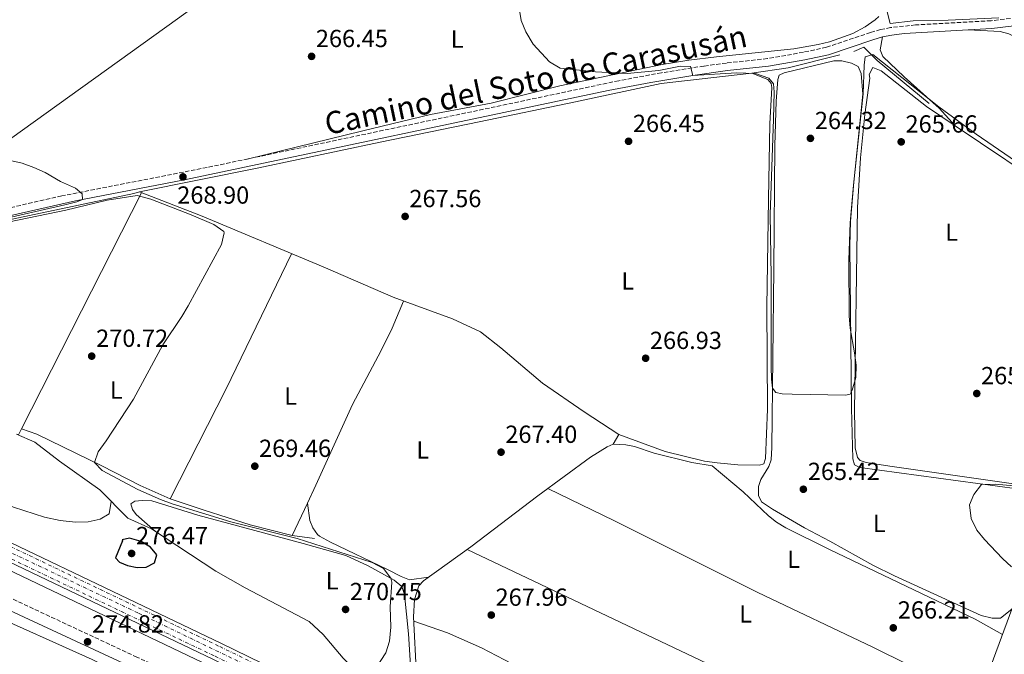
# Model space of a CAD drawing. Units: metres. Extents: x 608414 to 611892, y 4666811 to 4669177.
# Drawn here: x 611120 to 611518, y 4668286 to 4668543 of the extents above; entities that cross this region are included whole.
import ezdxf
from ezdxf.enums import TextEntityAlignment as Align

# ---------------------------------------------------------------- set-up
doc = ezdxf.new("R2010")
doc.units = ezdxf.units.M
doc.header["$MEASUREMENT"] = 0
doc.linetypes.add('DGN Style 3', pattern=[2.435890702152634, 1.739921930109024, -0.6959687720436097])
doc.linetypes.add('DGN Style 4', pattern=[2.7856150101045474, 1.391937544087219, -0.6959687720436097, 0.001739921930109024, -0.6959687720436097])
for name, color, linetype, lineweight in [('Acequia de obra', 4, 'Continuous', 0), ('Acequia sin especificar', 4, 'Continuous', 0), ('Camino', 7, 'DGN Style 3', 0), ('Cota de punto acotado terreno', 7, 'Continuous', 0), ('Curva de nivel directora', 30, 'Continuous', 30), ('Curva de nivel intermedia', 30, 'Continuous', 0), ('Eje ferrocarril doble vía', 7, 'DGN Style 4', 0), ('Etiqueta de uso rústico', 92, 'Continuous', 0), ('Ferrocarril vía ancha', 7, 'DGN Style 4', 0), ('Línea de cambio de uso (parcela vista)', 92, 'Continuous', 0), ('Línea de muro de contención', 1, 'Continuous', 13), ('Línea superior del balasto(superficie)', 7, 'Continuous', 0), ('Margen derecho', 7, 'Continuous', 0), ('Punto acotado terreno (símbolo)', 7, 'Continuous', 0), ('Traza Ferrocarril', 8, 'Continuous', 0)]:
    doc.layers.add(name, color=color, linetype=linetype, lineweight=lineweight)
doc.styles.add('Style-Arial', font='arial.ttf')

# ---------------------------------------------------------------- blocks, each defined once
blk = doc.blocks.new('5PATER')
at = {"layer": 'Punto acotado terreno (símbolo)', "linetype": 'Continuous', "lineweight": 0}
h = blk.add_hatch(color=51, dxfattribs=at)
edge = h.paths.add_edge_path()
edge.add_ellipse((0, 0), major_axis=(-0.1095731443231308, -0.1110710700762829), ratio=0.9994222409660317, start_angle=0, end_angle=360)

msp = doc.modelspace()

# ---------------------------------------------------------------- linework, layer by layer
at = {"layer": 'Acequia de obra', "color": 4, "linetype": 'Continuous', "lineweight": 0}
for points in [[(611379.3399999999, 4668517.480000001, 265.4199999999983), (611416.0999999996, 4668521.619999999, 264.6600000000035), (611430.8200000003, 4668523.810000001, 264.7799999999988), (611451.6600000003, 4668529.060000001, 264.8500000000058)], [(611487.8600000005, 4668509.380000001, 265.9900000000052), (611466.8099999996, 4668526.83, 265.7299999999959), (611461.3799999999, 4668532.180000001, 265.5399999999936), (611457.4100000003, 4668530.51, 265.5399999999936)]]:
    msp.add_polyline3d(points, dxfattribs=at)
at = {"layer": 'Acequia sin especificar', "color": 4, "linetype": 'Continuous', "lineweight": 0}
for points in [[(611407.5199999996, 4668622.359999999, 263.25), (611412.04, 4668616.07, 263.1199999999953), (611422.3300000001, 4668602.99, 263.1199999999953), (611436.6399999997, 4668585.810000001, 263.0599999999977), (611464.7400000002, 4668555.109999999, 263.1199999999953), (611470.6900000004, 4668547.119999999, 263.1900000000023), (611472.1299999999, 4668541.74, 263.25), (611481.4500000002, 4668542.880000001, 263.25), (611495.5800000001, 4668543.140000001, 263.1900000000023), (611516.0800000001, 4668544.050000001, 263.0599999999977)], [(611068.1500000004, 4668456.730000001, 270.3300000000018), (611070.9600000001, 4668463.42, 269.8899999999995), (611073.4500000002, 4668465.33, 269.9499999999971), (611110.9100000003, 4668491.710000001, 269.8899999999995), (611183.5199999996, 4668543.710000001, 267.9199999999983), (611240.1299999999, 4668584.720000001, 267.0500000000029)], [(611168.0199999996, 4668473.529999999, 268.8999999999942), (611215.7699999996, 4668483.210000001, 267.820000000007), (611265.5, 4668493.76, 267.320000000007), (611305.5899999999, 4668501.890000001, 266.6199999999953), (611344.6600000003, 4668510.09, 266.429999999993), (611379.3399999999, 4668517.480000001, 265.4199999999983)], [(611067.8200000003, 4668451.060000001, 270.3600000000006), (611103.5599999996, 4668459.77, 270.1000000000058), (611165.7100000001, 4668472.960000001, 269.1499999999942), (611168.0199999996, 4668473.529999999, 268.8999999999942)], [(611168.0199999996, 4668473.529999999, 268.8999999999942), (611193.4800000006, 4668463.680000001, 268.7100000000065), (611242.4800000006, 4668443.17, 267.820000000007), (611270.7300000006, 4668430.930000001, 267.1300000000047), (611294.7999999998, 4668422.08, 267), (611306.1900000004, 4668416.859999999, 266.8099999999977), (611314.4000000004, 4668410.390000001, 266.75), (611331.2800000003, 4668396.08, 266.8699999999953), (611348.0899999999, 4668384.430000001, 267.0599999999977), (611362.1600000003, 4668375.300000001, 267.0599999999977), (611359.9600000001, 4668371.310000001, 267.0599999999977)], [(611118.2800000003, 4668375.359999999, 270.9400000000023), (611119.0800000001, 4668375.109999999, 270.9400000000023), (611120.29, 4668377.529999999, 270.75), (611126.4299999997, 4668375.380000001, 270.5599999999977), (611152.75, 4668362.529999999, 269.929999999993), (611168.3399999999, 4668354.560000001, 269.929999999993), (611180.4199999999, 4668349.25, 269.8000000000029), (611194.2400000002, 4668344.67, 269.9900000000052), (611212.9000000004, 4668338.699999999, 269.8000000000029), (611229.9400000004, 4668334.42, 269.4900000000052), (611238.8899999997, 4668333.119999999, 268.3500000000058)], [(611118.2800000003, 4668375.359999999, 270.9400000000023), (611125.6799999997, 4668372.210000001, 270.8800000000047), (611135.6799999997, 4668364.5, 271.0099999999948), (611151.9800000006, 4668352.82, 271.0099999999948), (611163.3099999996, 4668341.380000001, 271.0099999999948), (611172.8700000001, 4668337.02, 271.0099999999948), (611198.9800000006, 4668319.9, 270.75), (611210.8200000003, 4668313.189999999, 270.5599999999977), (611236.7400000002, 4668299.550000001, 270.25), (611242.4800000006, 4668294.220000001, 270.1199999999953), (611250.5499999998, 4668284.630000001, 269.929999999993), (611260.4199999999, 4668274.449999999, 269.679999999993), (611270.5300000003, 4668267, 269.679999999993), (611278.6500000004, 4668263.380000001, 269.4900000000052)], [(611278.6500000004, 4668263.380000001, 269.4900000000052), (611280.29, 4668277.609999999, 269.2299999999959), (611279.0700000003, 4668301.460000001, 268.9799999999959), (611279.4600000001, 4668308.390000001, 268.4700000000012), (611281.25, 4668314.01, 268.2799999999988), (611283.04, 4668315.939999999, 268.2200000000012), (611302.2199999997, 4668329.730000001, 267.5899999999965), (611329.4500000002, 4668350.42, 267.0800000000018), (611350.7400000002, 4668366.16, 267.0200000000041), (611357.4900000002, 4668370.33, 267.0200000000041), (611359.9600000001, 4668371.310000001, 267.0599999999977)], [(611359.9600000001, 4668371.310000001, 267.0599999999977), (611364.9800000006, 4668371.130000001, 267), (611368.5099999999, 4668370.369999999, 266.8099999999977), (611376.4500000002, 4668367.76, 266.6199999999953), (611391.6900000004, 4668363.890000001, 266.679999999993), (611399.9500000002, 4668362.560000001, 266.679999999993)], [(611471.8300000001, 4668169.960000001, 268.179999999993), (611479.79, 4668190.560000001, 267.4900000000052), (611489.5199999996, 4668218.17, 266.9199999999983), (611522.7199999997, 4668308.130000001, 265.8399999999965), (611535.9299999997, 4668348.859999999, 265.5200000000041), (611537.6500000004, 4668352.26, 265.3300000000018), (611544.6900000004, 4668357.01, 264.8899999999995)]]:
    msp.add_polyline3d(points, dxfattribs=at)
at = {"layer": 'Camino', "color": 7, "linetype": 'DGN Style 3', "lineweight": 0}
for points in [[(611532.86, 4668545.29, 262.5000000000002), (611513.0100000015, 4668542.920000004, 263.3500000000058), (611482.3799999984, 4668541.210000001, 264.020000000004), (611472.2499999986, 4668540.140000002, 264.3200000000069), (611468.1700000016, 4668539.38, 264.3200000000069), (611464.0900000001, 4668538.16, 264.2599999999948), (611446.2699999991, 4668532.149999999, 264.2599999999948), (611436.9699999985, 4668530.149999999, 264.3300000000018), (611422.3599999994, 4668527.550000002, 264.4499999999971), (611405.7699999998, 4668525.770000001, 264.5099999999947), (611396.649999998, 4668524.550000002, 264.8099999999976), (611379.4699999985, 4668521.840000001, 265.4700000000012), (611362.1900000004, 4668518.610000002, 265.9199999999983), (611195.4100000003, 4668483.460000004, 268.6300000000048), (611136.579999998, 4668471.949999999, 270.2200000000014), (611107.3500000008, 4668465.219999999, 270.5899999999966)], [(611519.469999999, 4668123.320000002, 270.3500000000059), (611507.5300000008, 4668130.690000003, 270.3999999999942), (611494.3700000001, 4668137.920000002, 270.5700000000072), (611485.4099999993, 4668142.350000001, 270.6900000000023), (611473.7799999998, 4668147.590000001, 270.8300000000017), (611441.3200000003, 4668160.680000001, 271.2100000000065), (611413.0900000001, 4668173.890000002, 271.6600000000035), (611393.9999999994, 4668183.32, 271.9799999999959), (611318.6099999989, 4668221.210000001, 272.820000000007), (611288.9899999984, 4668235.789999999, 273.4199999999982), (611275.5899999985, 4668241.489999998, 273.8600000000005), (611250.769999999, 4668250.74, 274.6399999999995), (611222.6099999979, 4668262.56, 275.0899999999966), (611192.4699999987, 4668273.580000004, 274.9700000000012), (611167.019999999, 4668285.080000004, 274.8800000000048), (611113.6799999987, 4668310.039999999, 274.7100000000065)]]:
    msp.add_polyline3d(points, dxfattribs=at)
at = {"layer": 'Curva de nivel directora', "color": 30, "linetype": 'Continuous', "lineweight": 30, "elevation": 275, "flags": 128}
msp.add_lwpolyline([(611164.0399999995, 4668333.350000001), (611161.1000000002, 4668332.580000001), (611161.1200000005, 4668332.210000004), (611158.4, 4668325.37), (611159.9800000003, 4668323.600000001), (611163.1499999998, 4668322.279999999), (611167.1599999998, 4668321.380000001), (611170.7400000005, 4668321.58), (611174.1200000001, 4668323.250000002), (611175.0599999989, 4668326.52), (611172.5399999998, 4668329.600000001), (611168.6900000009, 4668332), (611164.0399999995, 4668333.350000001)], dxfattribs=at)
at = {"layer": 'Curva de nivel intermedia', "color": 30, "linetype": 'Continuous', "lineweight": 0, "flags": 128}
for points, elevation in [([(611334.1600000013, 4668526.220000001), (611327.5499999997, 4668533.380000001), (611324.5600000012, 4668538.359999998), (611322.6400000012, 4668542.970000001), (611321.5800000017, 4668549.67)], 265.0000000000001), ([(611527.6000000006, 4668482.81), (611506.9600000009, 4668496.909999999), (611491.7700000006, 4668508.05), (611465.02, 4668529.179999999), (611461.9000000019, 4668528.31), (611461.5100000007, 4668524.859999998), (611461.1900000012, 4668513.239999999), (611457.1800000012, 4668476.310000001), (611455.82, 4668461.07), (611455.3700000007, 4668446.07), (611455.4500000011, 4668423.31), (611455.82, 4668418.31), (611457.6799999997, 4668408.31), (611458.300000001, 4668403.309999999), (611458.1300000012, 4668398.310000001), (611456.7200000008, 4668393.310000001), (611455.8899999993, 4668391.619999999), (611454.070000002, 4668391.259999999), (611432.3600000017, 4668391.609999998), (611428.3600000008, 4668391.78), (611425.7900000003, 4668392.27), (611424.3700000009, 4668394.04), (611423.9800000021, 4668397.689999999), (611423.9400000018, 4668402.689999999), (611423.9400000018, 4668439.430000001), (611423.5100000005, 4668464.42), (611424.8700000016, 4668503.019999999), (611425.0999999996, 4668514.13), (611424.8600000005, 4668517.289999997), (611422.9000000004, 4668519.59), (611417.5300000013, 4668521.579999999), (611409.9000000004, 4668521.81), (611392.170000001, 4668520.759999999), (611391.2800000013, 4668524.390000001), (611387.2100000011, 4668524.55), (611378.4300000013, 4668522.75), (611365.5499999999, 4668521.539999999), (611352.6799999998, 4668522.199999998), (611338.4100000004, 4668523.689999999), (611334.1600000013, 4668526.220000001)], 265.0000000000001), ([(611109.49, 4668461.909999999), (611137.8299999997, 4668468.279999999), (611142.6599999999, 4668469.550000001), (611144.9900000012, 4668470.51), (611144.8000000013, 4668472.84), (611142.1400000014, 4668475.05), (611136.0300000004, 4668477.819999998), (611129.8700000002, 4668481.42), (611125.2400000012, 4668483.489999999), (611120.5100000015, 4668485.17), (611110.7599999994, 4668487.359999998)], 270), ([(611151.3400000014, 4668368.289999999), (611154.6300000015, 4668372.73), (611165.5700000006, 4668389.659999999), (611177.4800000018, 4668411.579999999), (611185.2400000001, 4668423.100000001), (611187.7900000005, 4668427.390000001), (611201.2700000008, 4668452.32), (611202.3900000007, 4668457.019999999), (611202.2499999999, 4668457.519999999), (611198.230000001, 4668460.349999999), (611189.030000001, 4668464.329999999), (611172.6500000015, 4668470.659999999), (611167.1500000008, 4668472.119999999), (611154.9900000015, 4668470.190000001), (611138.2300000021, 4668466.180000001), (611111.3800000009, 4668460.670000001)], 270), ([(611262.24, 4668278.289999999), (611267.8700000005, 4668286.769999999), (611269.3400000011, 4668291.560000001), (611269.8000000014, 4668297.240000002), (611269.5900000014, 4668305.449999998), (611270.2000000017, 4668315.449999998), (611269.8300000007, 4668317.02), (611266.8900000014, 4668320.980000001), (611262.250000001, 4668323.42), (611231.9800000022, 4668333.109999998), (611205.0500000005, 4668339.84), (611181.2400000015, 4668347.179999999), (611176.5499999997, 4668348.920000001), (611167.4000000012, 4668352.949999998), (611152.9100000005, 4668360.720000001), (611149.8000000013, 4668363.970000001), (611151.3400000014, 4668368.289999999)], 270), ([(611521.2599999993, 4668321.73), (611517.5700000013, 4668325.109999999), (611510.2900000013, 4668332.81), (611507.2000000001, 4668336.509999999), (611504.8399999997, 4668341.199999998), (611504.2300000017, 4668346.819999999), (611505.9100000004, 4668351.029999998), (611509.0799999998, 4668355.039999999), (611514.5899999996, 4668355.199999999), (611532.9600000005, 4668353.519999999)], 265.0000000000001)]:
    msp.add_lwpolyline(points, dxfattribs=dict(at, elevation=elevation))
at = {"layer": 'Eje ferrocarril doble vía', "color": 7, "linetype": 'DGN Style 4', "lineweight": 0}
msp.add_polyline3d([(611874.8500000021, 4667965.499999999, 269.4100000000035), (611807.3599999986, 4667997.46, 269.0399999999936), (611805.2999999999, 4667998.433751557, 269.0506000000024), (611638.710000002, 4668077.180000001, 269.9100000000035), (611502.5599999981, 4668142.170000002, 270.4600000000065), (611345.5599999991, 4668216.980000001, 270.6699999999983), (611167.3999999994, 4668303.039999999, 271.7100000000065), (611007.7899999997, 4668378.71, 271.6999999999971), (610905.2800000019, 4668427.34, 272.0899999999965), (610750.86, 4668501.600000001, 272.4900000000052), (610595.6900000015, 4668575.569999999, 272.8500000000058), (610440.9099999998, 4668649.27, 273.4799999999959), (610344.4600000016, 4668695.489999999, 274.1699999999983), (610244.6099999994, 4668742.899999999, 274.6600000000035)], dxfattribs=at)
at = {"layer": 'Ferrocarril vía ancha', "color": 7, "linetype": 'DGN Style 4', "lineweight": 0}
for points in [[(610245.6396983451, 4668745.100141576, 274.7400000000052), (610273.2800000022, 4668731.88, 274.7200000000012), (610370.8200000012, 4668685.489999999, 274.0099999999948), (610397.2499999999, 4668672.920000004, 273.8300000000018), (610547.480000001, 4668600.969999998, 272.929999999993), (610685.7499999992, 4668535.190000001, 272.7400000000052), (610811.3599999996, 4668474.609999998, 272.1399999999995), (610934.0799999977, 4668415.890000001, 272.0399999999936), (611029.7500000002, 4668370.569999999, 271.5500000000029), (611071.3700000015, 4668351.140000002, 271.6499999999942), (611200.6000000008, 4668289.359999998, 271.6499999999942), (611261.0300000011, 4668259.949999998, 271.1499999999942), (611345.1299999999, 4668219.59, 270.6600000000035), (611408.1000000016, 4668189.070000002, 270.5599999999977), (611494.5300000015, 4668148.520000001, 270.4600000000065), (611568.4800000002, 4668112.559999999, 270.4600000000065), (611662.8500000018, 4668068.420000004, 269.7700000000041), (611722.7800000015, 4668039.749999999, 268.7799999999988), (611805.2999999999, 4668000.515490909, 269.0237999999954), (611810.7800000006, 4667997.909999999, 269.0399999999936), (611874.8099999996, 4667967.920000002, 269.4100000000035)], [(610243.7804514465, 4668741.139785435, 274.7400000000052), (610271.399999998, 4668727.930000001, 274.7200000000012), (610371.1799999988, 4668680.469999999, 274), (610395.3700000001, 4668668.960000002, 273.8300000000018), (610545.5899999999, 4668597.020000001, 272.929999999993), (610683.8600000005, 4668531.239999999, 272.7400000000052), (610809.460000002, 4668470.660000001, 272.1399999999995), (610932.1900000013, 4668411.940000001, 272.0399999999936), (611027.8799999994, 4668366.609999999, 271.5500000000029), (611069.5000000007, 4668347.180000001, 271.6499999999942), (611198.6999999987, 4668285.420000004, 271.6499999999942), (611259.129999999, 4668256.010000003, 271.1499999999942), (611343.23, 4668215.640000001, 270.6600000000035), (611406.2199999995, 4668185.120000001, 270.5599999999977), (611492.6400000006, 4668144.57, 270.4600000000065), (611566.6000000006, 4668108.609999998, 270.4600000000065), (611660.980000001, 4668064.460000002, 269.7700000000041), (611720.8900000006, 4668035.8, 268.7799999999988), (611805.2999999999, 4667995.661850925, 269.0293999999994), (611808.8999999987, 4667993.949999998, 269.0399999999936), (611874.879999999, 4667963.270000001, 269.4100000000035)]]:
    msp.add_polyline3d(points, dxfattribs=at)
at = {"layer": 'Línea de cambio de uso (parcela vista)', "color": 92, "linetype": 'Continuous', "lineweight": 0, "extrusion": (0.002275792194361699, 0.004488732749497105, 0.9999873359439068), "elevation": 22616.62846293227, "flags": 128}
msp.add_lwpolyline([(611166.6123261043, 4668418.741571037), (611118.0912228154, 4668323.040606905)], dxfattribs=at)
at = {"layer": 'Línea de cambio de uso (parcela vista)', "color": 92, "linetype": 'Continuous', "lineweight": 0, "extrusion": (-0.09681170108129679, 0.05111436054039452, 0.9939893443494715), "elevation": 179718.4488903044, "flags": 128}
msp.add_lwpolyline([(-4413635.169314497, -1629279.647536799), (-4413685.163963284, -1629280.378284817), (-4413745.962633638, -1629282.47918537)], dxfattribs=at)
at = {"layer": 'Línea de cambio de uso (parcela vista)', "color": 92, "linetype": 'Continuous', "lineweight": 0, "extrusion": (0.003234853832380148, 0.006855083172592088, 0.9999712713650228), "elevation": 34248.77249176151, "flags": 128}
msp.add_lwpolyline([(611225.8692756569, 4668209.327736819), (611232.000595861, 4668222.3204421)], dxfattribs=at)
at = {"layer": 'Línea de cambio de uso (parcela vista)', "color": 92, "linetype": 'Continuous', "lineweight": 0, "extrusion": (-0.001701693337233533, 0.01293286689622626, 0.9999149189774252), "elevation": 59603.05665018329, "flags": 128}
msp.add_lwpolyline([(611235.642117076, 4667966.970178202), (611235.641116907, 4667966.977778837)], dxfattribs=at)
at = {"layer": 'Línea de cambio de uso (parcela vista)', "color": 92, "linetype": 'Continuous', "lineweight": 0, "extrusion": (0.03629986748900696, 0.07210784776655661, 0.9967360623107583), "elevation": 359080.3519398987, "flags": 128}
msp.add_lwpolyline([(1553092.93948244, -4430118.004080684), (1552979.438507044, -4430120.481495527), (1552876.621266187, -4430121.22471998)], dxfattribs=at)
at = {"layer": 'Línea de cambio de uso (parcela vista)', "color": 92, "linetype": 'Continuous', "lineweight": 0, "extrusion": (-0.05847470223876625, -0.1027034833032611, 0.9929917943847595), "elevation": -514912.9700218989, "flags": 128}
msp.add_lwpolyline([(-1778647.425500569, 4328692.82541932), (-1778672.374672672, 4328691.38782216), (-1778720.373613822, 4328686.649420694)], dxfattribs=at)
at = {"layer": 'Línea de cambio de uso (parcela vista)', "color": 92, "linetype": 'Continuous', "lineweight": 0}
for points in [[(611467.4900000002, 4668544.65, 263.9400000000023), (611466.04, 4668543.24, 263.9400000000023), (611461.9100000003, 4668540.42, 263.9900000000052), (611456.9500000002, 4668537.800000001, 263.9400000000023), (611447.54, 4668534.359999999, 264.0200000000041), (611442.9199999999, 4668533.24, 264.0599999999977), (611433.0499999998, 4668531.550000001, 264.179999999993), (611401.79, 4668528.34, 264.320000000007), (611390.5700000003, 4668526.91, 264.4400000000023), (611379.6799999997, 4668525.130000001, 264.570000000007), (611338.2800000003, 4668516.480000001, 265.0099999999948), (611310.4299999997, 4668509.529999999, 265.5200000000041), (611285.8600000005, 4668504.930000001, 266.1900000000023), (611258.5599999996, 4668498.27, 267.4600000000065), (611211.6399999997, 4668486.880000001, 267.3600000000006)], [(611503.6799999997, 4668539.26, 263.570000000007), (611516.5899999999, 4668538.5, 263.8800000000047), (611520.0700000003, 4668537.609999999, 263.8800000000047), (611523.6500000004, 4668535.83, 264.0099999999948), (611531.6299999999, 4668529.800000001, 264.0099999999948), (611540.9400000004, 4668523.67, 264.0599999999977), (611574.9199999999, 4668504.859999999, 264.1999999999971), (611591.3899999997, 4668494.34, 264.320000000007), (611597.9500000002, 4668489.550000001, 264.2599999999948), (611626.3499999996, 4668464.890000001, 264.2599999999948), (611644.5599999996, 4668450.9, 264.2599999999948), (611655.6100000005, 4668440.279999999, 264.3000000000029), (611658.3099999996, 4668437.180000001, 264.3300000000018), (611660.0300000003, 4668433.4, 264.3300000000018), (611660.4100000003, 4668431.140000001, 264.3300000000018), (611660.25, 4668429.359999999, 264.3300000000018), (611659.4400000004, 4668427.980000001, 264.3300000000018), (611657.8700000001, 4668426.439999999, 264.3300000000018), (611654.5899999999, 4668425.050000001, 264.3300000000018), (611623.3499999996, 4668420.890000001, 264.7100000000065), (611618.9699999997, 4668419.83, 265.1499999999942), (611613.0800000001, 4668416.880000001, 263.570000000007)], [(611468.9100000003, 4668536.359999999, 264.320000000007), (611468.0499999998, 4668531.07, 264.570000000007), (611469.0800000001, 4668528.4, 264.570000000007), (611477.7000000002, 4668520.230000001, 264.7400000000052), (611491.9600000001, 4668507.5, 265.0099999999948), (611498.3803000003, 4668500.360500001, 265.2700000000041)], [(611521.3799999999, 4668304.49, 264.7799999999988), (611516.75, 4668300.82, 264.6499999999942), (611513.3300000001, 4668300.82, 264.8399999999965), (611508.8899999997, 4668301.91, 264.7799999999988), (611473.8799999999, 4668317.960000001, 265.0099999999948), (611465.0899999999, 4668322.289999999, 265.0299999999988), (611447.6500000004, 4668332.09, 264.9199999999983), (611437.3899999997, 4668337.439999999, 264.7799999999988), (611424.4299999997, 4668344.980000001, 265.1600000000035), (611419.9500000002, 4668347.970000001, 265.1600000000035), (611418.7400000002, 4668350.57, 265.1600000000035), (611418.7300000006, 4668354.180000001, 265.1600000000035), (611419.7199999997, 4668357.029999999, 265.1600000000035), (611422.9199999999, 4668362.34, 265.0399999999936), (611423.8499999996, 4668365.050000001, 265.1000000000058), (611424.1500000004, 4668370.050000001, 265.1499999999942), (611425.0099999999, 4668442.369999999, 264.7200000000012), (611425.3799999999, 4668492.350000001, 264.0500000000029), (611425.9699999997, 4668510.289999999, 263.9600000000065), (611426.5700000003, 4668519.08, 263.8899999999995), (611427.1799999997, 4668520.82, 263.8899999999995), (611429.1500000004, 4668521.75, 263.8899999999995), (611449.25, 4668526.640000001, 263.8899999999995), (611452.4900000002, 4668526.630000001, 263.9600000000065), (611456.4100000003, 4668525.699999999, 263.9600000000065), (611459.0800000001, 4668524.32, 263.9600000000065), (611460.3099999996, 4668521.529999999, 264.2100000000065), (611461.0099999999, 4668513.130000001, 264.1499999999942), (611457.3399999999, 4668477.470000001, 263.75), (611456.0800000001, 4668461.720000001, 263.8999999999942), (611455.6799999997, 4668451.720000001, 264.0800000000018), (611456.4699999997, 4668385.91, 264.9100000000035), (611457, 4668365.449999999, 264.8500000000058), (611457.5800000001, 4668363, 264.8500000000058), (611459.7300000006, 4668361.92, 264.8500000000058), (611523.5, 4668353.300000001, 264.9700000000012)], [(611362.1600000003, 4668375.300000001, 267.0599999999977), (611380.9400000004, 4668368.369999999, 266.9400000000023), (611396.9500000002, 4668364.529999999, 266.9400000000023), (611401.9800000006, 4668363.75, 266.9400000000023), (611410.3899999997, 4668362.99, 266.8099999999977), (611419.1500000004, 4668362.83, 266.679999999993), (611420.9000000004, 4668363.439999999, 266.6199999999953), (611421.54, 4668365.560000001, 266.6199999999953), (611422.3499999996, 4668385.550000001, 266.679999999993), (611422.0899999999, 4668427.050000001, 265.9900000000052), (611422.8399999999, 4668470.67, 265.8000000000029), (611423.4100000003, 4668501.210000001, 265.2299999999959), (611424.1500000004, 4668515.84, 265.0399999999936), (611423.8600000005, 4668517.529999999, 265.0399999999936), (611422.5099999999, 4668519.050000001, 265.0399999999936), (611416.0999999996, 4668521.619999999, 265.1000000000058)], [(611523.9100000003, 4668355.07, 266), (611471.9900000002, 4668362.49, 265.5899999999965), (611462.3300000001, 4668363.99, 265.7799999999988), (611459.8799999999, 4668364.75, 265.7799999999988), (611458.8700000001, 4668365.960000001, 265.7799999999988), (611457.9000000004, 4668369.84, 265.7799999999988), (611457.6200000001, 4668384.84, 265.6699999999983), (611458.8399999999, 4668467.279999999, 265.1900000000023), (611460.0700000003, 4668487.380000001, 265.3600000000006), (611461.8300000001, 4668504.9, 265.3999999999942), (611463.8200000003, 4668519.66, 265.2100000000065), (611463.5499999998, 4668521.109999999, 265.1499999999942), (611465.0300000003, 4668524.01, 265.0800000000018), (611468.4000000004, 4668522.67, 265.1399999999995), (611486.8099999996, 4668508.130000001, 265.2700000000041), (611498.3803000003, 4668500.360500001, 265.2700000000041)], [(611498.3803000003, 4668500.360500001, 265.2700000000041), (611539.7999999998, 4668472.550000001, 265.2700000000041), (611562.6100000005, 4668455.890000001, 265.1999999999971), (611604.2100000001, 4668426.83, 265.3600000000006), (611612.1799999997, 4668420.699999999, 265.2700000000041), (611612.9199999999, 4668418.710000001, 265.2700000000041), (611613.0800000001, 4668416.880000001, 263.570000000007)], [(611236.0710000005, 4668347.4124, 269.6110999999946), (611239.5099999999, 4668354.699999999, 269.5500000000029), (611254.3099999996, 4668387.5, 269.070000000007), (611265.9800000006, 4668409.369999999, 268.6499999999942), (611270.4299999997, 4668418.4, 268.5399999999936), (611275.0300000003, 4668429.350000001, 268.5)], [(611156.5599999996, 4668348.199999999, 271.2100000000065), (611155.8200000003, 4668343.08, 271.5200000000041), (611152.1299999999, 4668340.980000001, 271.7100000000065), (611147.25, 4668339.890000001, 271.7100000000065), (611142.1699999999, 4668339.789999999, 271.7100000000065), (611135.9299999997, 4668340.4, 271.8600000000006), (611129.5700000003, 4668341.77, 271.9900000000052), (611117.04, 4668345.869999999, 271.9700000000012), (611105.8899999997, 4668350.41, 271.7100000000065), (611077.7199999997, 4668360.59, 271.5800000000018), (611032, 4668377.890000001, 271.3300000000018), (611026.8600000005, 4668380.77, 271.3300000000018), (611026.1100000005, 4668382.949999999, 271.3300000000018), (611026.0999999996, 4668386.76, 271.5200000000041), (611026.8799999999, 4668390.99, 271.4600000000065), (611032.2999999998, 4668397.66, 271.2700000000041)], [(611399.9500000002, 4668362.560000001, 266.679999999993), (611412.5700000003, 4668352.08, 266.679999999993), (611422.8600000005, 4668342.289999999, 266.6199999999953), (611426.0999999996, 4668339.800000001, 266.5500000000029), (611429.7800000003, 4668337.529999999, 266.4900000000052), (611447.5099999999, 4668328.65, 266.3000000000029), (611506.5199999996, 4668300.449999999, 266.1600000000035), (611517.6299999999, 4668294.32, 266.0500000000029)], [(611507.8700000001, 4668267.880000001, 267.4400000000023), (611465, 4668289.17, 267.3699999999953), (611418.5099999999, 4668311.289999999, 267.3099999999977), (611360.3700000001, 4668340.359999999, 267.5200000000041), (611333.4600000001, 4668353.380000001, 267.4400000000023)], [(611272.6200000001, 4668266.07, 270.1000000000058), (611275.7599999999, 4668266.74, 270.1000000000058), (611276.8700000001, 4668268.390000001, 270.1000000000058), (611277.9000000004, 4668271.74, 269.9700000000012), (611277.8099999996, 4668281.74, 270), (611277.0499999998, 4668294.529999999, 270.0299999999988), (611275.3600000005, 4668310.480000001, 270.0299999999988), (611274.2400000002, 4668313.720000001, 270.0299999999988), (611271.25, 4668316.220000001, 270.0299999999988), (611260.6900000004, 4668322.140000001, 270.1000000000058), (611251.5700000003, 4668326.25, 270.0899999999965), (611234.3899999997, 4668331.16, 270.1699999999983), (611191.7400000002, 4668342.57, 270.2899999999936), (611173.0999999996, 4668348.41, 270.9799999999959), (611169.1600000003, 4668348.58, 270.8600000000006), (611166.1299999999, 4668348.289999999, 270.7299999999959), (611164.5999999996, 4668347.130000001, 270.7899999999936), (611165.2300000006, 4668344.880000001, 270.8600000000006), (611166.7300000006, 4668342.930000001, 270.8600000000006), (611174.5099999999, 4668335.939999999, 270.6000000000058)], [(611285.1200000001, 4668317.439999999, 268.0800000000018), (611277.4600000001, 4668316.430000001, 268.2299999999959), (611273.9699999997, 4668317.699999999, 268.2299999999959), (611268.5499999998, 4668320.640000001, 268.2299999999959), (611245.3700000001, 4668331.699999999, 268.1000000000058), (611241.0099999999, 4668334.109999999, 268.1600000000035), (611240.1900000004, 4668334.720000001, 268.1699999999983), (611238.2699999996, 4668337.470000001, 268.1699999999983), (611237.0300000003, 4668340.51, 268.1699999999983), (611236.0710000005, 4668347.4124, 268.100099999996)], [(611483.9600000001, 4668202.4, 268.9600000000065), (611436.6799999997, 4668224.34, 269.0299999999988), (611401.04, 4668242.5, 269.0200000000041), (611337.6299999999, 4668272.699999999, 269.1000000000058), (611306.5099999999, 4668288.890000001, 269.3500000000058), (611292.7999999998, 4668294.91, 269.1699999999983), (611279.1600000003, 4668299.65, 268.7100000000065)]]:
    msp.add_polyline3d(points, dxfattribs=at)
at = {"layer": 'Línea de muro de contención', "color": 1, "linetype": 'Continuous', "lineweight": 13}
msp.add_polyline3d([(611410.7300000006, 4668178.810000001, 271.2400000000052), (611292.0300000003, 4668236.58, 272.6199999999953), (611239.2999999998, 4668260.980000001, 273.6100000000006), (611083.7800000003, 4668335.34, 273.320000000007), (611017.1399999997, 4668367.289999999, 272.429999999993)], dxfattribs=at)
at = {"layer": 'Línea superior del balasto(superficie)', "color": 7, "linetype": 'Continuous', "lineweight": 0}
for points in [[(610246.239999999, 4668746.38, 275.820000000007), (610273.8900000004, 4668733.149999999, 275.8000000000029), (610371.4299999991, 4668686.760000001, 275.1000000000058), (610397.8700000013, 4668674.190000002, 274.9100000000035), (610548.0899999988, 4668602.239999998, 274.0200000000041), (610686.3700000006, 4668536.46, 273.820000000007), (610811.9699999999, 4668475.879999998, 273.2299999999959), (610934.6900000025, 4668417.16, 273.1300000000047), (611030.3500000016, 4668371.850000001, 272.6399999999995), (611071.9699999985, 4668352.420000004, 272.7400000000052), (611201.22, 4668290.640000001, 272.7400000000052), (611261.6599999992, 4668261.219999998, 272.2400000000052), (611345.749999999, 4668220.859999999, 271.75), (611408.7100000018, 4668190.350000001, 271.6499999999942), (611495.1399999995, 4668149.800000001, 271.5500000000029), (611569.0900000005, 4668113.84, 271.5500000000029), (611663.4599999998, 4668069.690000002, 270.8600000000006), (611723.3899999995, 4668041.03, 269.8699999999953), (611805.2999999999, 4668002.82381814, 269.0764000000054), (611809.0599999995, 4668001.069999999, 269.0399999999936), (611825.1999999997, 4667993.469999998, 269.4199999999983), (611841.1400000011, 4667985.809999998, 269.4600000000065), (611864.5300000022, 4667974.809999999, 269.1999999999971), (611874.7899999995, 4667968.999999999, 269.4100000000035)], [(610808.8500000017, 4668469.390000002, 271.0599999999977), (610931.579999999, 4668410.66, 270.9600000000065), (611027.2800000004, 4668365.330000003, 270.4600000000065), (611068.8900000005, 4668345.899999998, 270.5599999999977), (611198.0799999973, 4668284.149999999, 270.5599999999977), (611258.5100000021, 4668254.739999998, 270.070000000007), (611342.6099999986, 4668214.370000001, 269.570000000007), (611405.6099999994, 4668183.840000001, 269.4700000000012), (611492.0300000004, 4668143.300000001, 269.3699999999953), (611565.9800000014, 4668107.34, 269.3699999999953), (611660.3599999996, 4668063.179999999, 268.679999999993), (611720.2800000004, 4668034.53, 267.6900000000023), (611797.2899999992, 4667997.730000001, 267.9600000000065), (611805.2999999999, 4667995.06, 268.9407999999967), (611806.109999999, 4667994.789999999, 269.0399999999936), (611822.2300000014, 4667987.210000002, 269.4199999999983), (611838.1599999993, 4667979.550000002, 269.4600000000065), (611861.5300000004, 4667968.55, 269.1999999999971), (611874.899999999, 4667962.11, 269.4100000000035)]]:
    msp.add_polyline3d(points, dxfattribs=at)
at = {"layer": 'Margen derecho', "color": 7, "linetype": 'Continuous', "lineweight": 0}
for points in [[(611534.4200000024, 4668542.370000001, 262.4799999999959), (611513.2899999988, 4668539.830000003, 263.3500000000058), (611477.6900000012, 4668537.720000001, 264.1399999999995), (611472.7399999981, 4668537.070000002, 264.3200000000069), (611468.9099999992, 4668536.36, 264.3200000000069), (611465.0399999978, 4668535.2, 264.2599999999948), (611447.0899999995, 4668529.160000001, 264.2599999999948), (611437.5699999997, 4668527.100000002, 264.3300000000018), (611422.7999999997, 4668524.480000001, 264.4499999999971), (611406.1499999977, 4668522.699999999, 264.5099999999947), (611392.170000001, 4668520.760000004, 264.9999999999999), (611375.100000001, 4668517.910000001, 265.6399999999995), (611357.899999999, 4668514.59, 266.0099999999948), (611186.2300000003, 4668478.410000001, 268.8200000000071), (611142.1900000006, 4668469.969999999, 270.1100000000006), (611108.0700000006, 4668462.199999999, 270.5899999999966), (611076.2800000019, 4668454.270000001, 270.5299999999988), (611070.4400000012, 4668453.13, 270.4700000000012), (611065.5799999975, 4668452.74, 270.4700000000012), (611058.0599999983, 4668453.280000002, 270.2100000000065), (611039.0799999972, 4668455.120000003, 270.1300000000046), (611027.9400000015, 4668455.449999999, 270.0800000000019), (611017.5199999989, 4668454.649999999, 270.2100000000065), (611007.3700000012, 4668451.180000001, 270.4700000000012)], [(611525.2100000011, 4668113.910000001, 270.3399999999965), (611505.1700000005, 4668126.560000001, 270.3999999999942), (611476.3900000004, 4668141.280000002, 270.7799999999988), (611438.3299999975, 4668156.830000004, 271.2200000000013), (611391.8899999993, 4668179.06, 271.9799999999959), (611338.5100000009, 4668206.510000003, 272.4900000000052), (611291.8400000003, 4668230.010000004, 273.3099999999977), (611249.0199999989, 4668247.24, 274.6399999999995), (611218.739999999, 4668258.239999999, 275.0899999999966), (611187.9200000024, 4668270.380000001, 274.9600000000063), (611111.7099999995, 4668305.719999999, 274.7100000000065), (611079.2600000014, 4668320.27, 273.6300000000046), (611050.559999997, 4668330.84, 273.3099999999977), (611031.8599999998, 4668335.510000002, 273.1900000000023), (611006.7800000011, 4668341.170000004, 272.4299999999931), (610980.2600000006, 4668349.420000004, 271.5399999999937), (610957.0199999993, 4668359.920000002, 271.6699999999982), (610933.370000001, 4668373.930000001, 271.6000000000058), (610911.8399999995, 4668390.800000001, 271.6699999999982), (610879.0399999982, 4668417.310000001, 271.6000000000058), (610872.5000000002, 4668421.890000002, 271.6000000000058), (610868.1000000016, 4668418.79, 271.5000000000001), (610865.3599999989, 4668416.250000001, 271.6199999999953)]]:
    msp.add_polyline3d(points, dxfattribs=at)
at = {"layer": 'Traza Ferrocarril', "color": 8, "linetype": 'Continuous', "lineweight": 0}
for points in [[(610811.9699999999, 4668475.879999998, 273.2299999999959), (610934.6900000025, 4668417.16, 273.1300000000047), (611030.3500000016, 4668371.850000001, 272.6399999999995), (611071.9699999985, 4668352.420000004, 272.7400000000052), (611201.22, 4668290.640000001, 272.7400000000052), (611261.6599999992, 4668261.219999998, 272.2400000000052), (611345.749999999, 4668220.859999999, 271.75), (611408.7100000018, 4668190.350000001, 271.6499999999942), (611495.1399999995, 4668149.800000001, 271.5500000000029), (611569.0900000005, 4668113.84, 271.5500000000029)], [(611565.9800000014, 4668107.34, 269.3699999999953), (611492.0300000004, 4668143.300000001, 269.3699999999953), (611405.6099999994, 4668183.840000001, 269.4700000000012), (611342.6099999986, 4668214.370000001, 269.570000000007), (611258.5100000021, 4668254.739999998, 270.070000000007), (611198.0799999973, 4668284.149999999, 270.5599999999977), (611068.8900000005, 4668345.899999998, 270.5599999999977), (611027.2800000004, 4668365.330000003, 270.4600000000065), (610931.579999999, 4668410.66, 270.9600000000065), (610808.8500000017, 4668469.390000002, 271.0599999999977)]]:
    msp.add_polyline3d(points, dxfattribs=at)

# ---------------------------------------------------------------- block references
at = {"layer": 'Punto acotado terreno (símbolo)', "color": 7, "linetype": 'Continuous', "lineweight": 0, "xscale": 10, "yscale": 10, "zscale": 10}
for p in [(611237.7600000001, 4668528.480000001, 266.4499999999971), (611439.7800000003, 4668495.260000003, 264.320000000007), (611366.1299999988, 4668494.070000002, 266.4499999999971), (611476.5500000013, 4668493.840000001, 265.6600000000035), (611185.6700000016, 4668479.640000001, 268.8999999999942), (611275.6399999998, 4668463.63, 267.5599999999981), (611148.7100000005, 4668407.030000003, 270.7200000000012), (611373.0500000013, 4668406.170000004, 266.929999999993), (611507.1499999987, 4668391.890000002, 265.7400000000057), (611314.4899999973, 4668368.13, 267.3999999999946), (611214.7600000001, 4668362.440000001, 269.4600000000069), (611436.9200000016, 4668353.100000002, 265.4199999999983), (611164.8700000009, 4668327.090000002, 276.4700000000016), (611251.5100000009, 4668304.420000004, 270.4499999999971), (611310.530000001, 4668302.140000001, 267.9600000000065), (611473.3399999993, 4668296.960000002, 266.2100000000069), (611147.0299999998, 4668291.300000002, 274.820000000007)]:
    msp.add_blockref('5PATER', p, dxfattribs=at)

# ---------------------------------------------------------------- texts
at = {"color": 7, "linetype": 'Continuous', "lineweight": 0, "style": 'Style-Arial'}
msp.add_text('Camino del Soto de Carasusán', height=9, rotation=11.90176, dxfattribs=at).set_placement((611329.4560190178, 4668514.56570021, 266.0599999999977), align=Align.CENTER)
at = {"layer": 'Cota de punto acotado terreno', "color": 7, "linetype": 'Continuous', "lineweight": 0, "style": 'Style-Arial'}
for s, p in [('266.45', (611239.4899999985, 4668532.230000001, 266.4499999999971)), ('266.45', (611367.8700000006, 4668497.820000002, 266.4499999999971)), ('264.32', (611441.579999998, 4668499.010000003, 264.320000000007)), ('265.66', (611478.2899999986, 4668497.590000001, 265.6600000000035)), ('268.90', (611183.3500000018, 4668468.789999999, 268.8999999999942)), ('267.56', (611277.3700000005, 4668467.38, 267.5599999999977)), ('270.72', (611150.5100000026, 4668410.78, 270.7200000000012)), ('266.93', (611374.7800000017, 4668409.920000004, 266.929999999993)), ('265.74', (611508.8799999993, 4668395.640000001, 265.7400000000052)), ('267.40', (611316.2199999979, 4668371.88, 267.3999999999942)), ('269.46', (611216.4899999985, 4668366.190000002, 269.4600000000065)), ('265.42', (611438.7300000002, 4668356.850000002, 265.4199999999983)), ('276.47', (611166.6700000007, 4668330.839999998, 276.4700000000012)), ('270.45', (611253.2399999994, 4668308.170000002, 270.4499999999971)), ('267.96', (611312.2600000014, 4668305.890000001, 267.9600000000065)), ('266.21', (611475.1700000026, 4668300.710000001, 266.2100000000065)), ('274.82', (611148.8299999973, 4668295.05, 274.820000000007))]:
    msp.add_text(s, height=7.000000000000002, dxfattribs=at).set_placement(p)
at = {"layer": 'Etiqueta de uso rústico', "color": 92, "linetype": 'Continuous', "lineweight": 0, "style": 'Style-Arial'}
for p in [(611296.7214203813, 4668535.460010001, 265.8800000000047), (611496.9814203802, 4668457.250009999, 265.3399999999965), (611365.8014203794, 4668437.480009999, 266.820000000007), (611158.6714203799, 4668393.280010001, 270.2700000000041), (611229.2814203791, 4668390.850010002, 269.3999999999942), (611282.7814203805, 4668369.060009997, 268.3500000000058), (611467.6914203804, 4668339.25001, 264.9600000000065), (611432.9714203812, 4668324.720009998, 266.7299999999959), (611246.0714203799, 4668316.020009999, 270.320000000007), (611413.5514203798, 4668302.610009998, 267.4400000000023)]:
    msp.add_text('L', height=7.000000000000002, dxfattribs=at).set_placement(p, align=Align.MIDDLE_CENTER)

doc.saveas('drawing.dxf')
